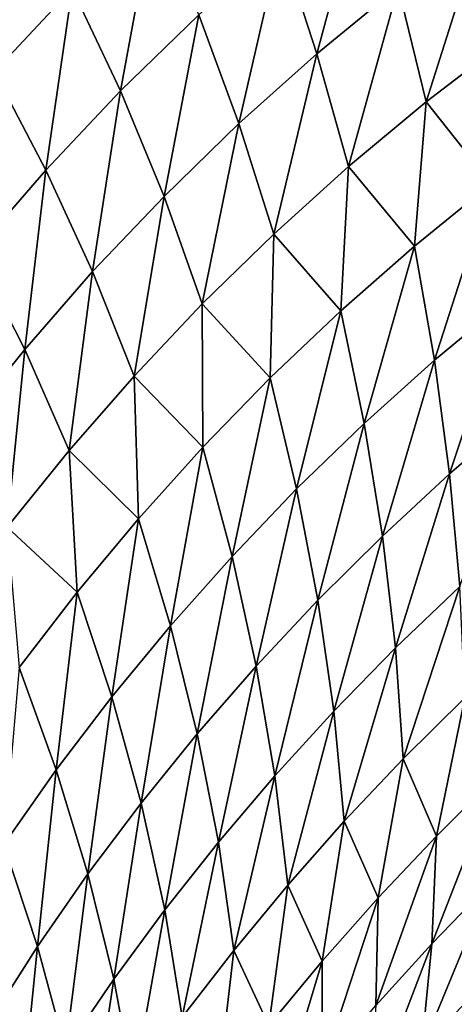
# Model space of a CAD drawing. Units: millimetres. Extents: x -25 to 25, y -2 to 164.
# Drawn here: x -8 to -8, y 9 to 10 of the extents above; entities that cross this region are included whole.
import ezdxf

# ---------------------------------------------------------------- set-up
doc = ezdxf.new("R2010")
doc.units = ezdxf.units.MM
doc.header["$LTSCALE"] = 65.185185
for name, color, linetype in [('138', 7, 'CONTINUOUS'), ('173', 7, 'CONTINUOUS'), ('49', 7, 'CONTINUOUS')]:
    doc.layers.add(name, color=color, linetype=linetype)

msp = doc.modelspace()

# ---------------------------------------------------------------- linework, layer by layer
at = {"layer": '138', "color": 7, "linetype": 'CONTINUOUS', "true_color": 0xaaaaaa}
for points in [[(-6.38279, 2, -16.83011), (-8.36494, 2, -15.93802), (-8.1848, 136.7, -16.03127), (-6.38279, 2, -16.83011)], [(-6.24011, 136.7, -16.88354), (-6.38279, 2, -16.83011), (-8.1848, 136.7, -16.03127), (-6.24011, 136.7, -16.88354)], [(-8.36494, 2, 15.93802), (-6.38279, 2, 16.83011), (-8.3636, 114.11115, 15.93872), (-8.36494, 2, 15.93802)], [(-8.3636, 114.11115, 15.93872), (-6.38279, 2, 16.83011), (-7.38604, 114.09811, 16.4146), (-8.3636, 114.11115, 15.93872)]]:
    msp.add_3dface(points, dxfattribs=at)
at = {"layer": '173', "color": 7, "linetype": 'CONTINUOUS', "true_color": 0xaaaaaa}
for points in [[(-8.06946, 91.43364, 12.22337), (-7.88982, 91.39193, 12.34009), (-8.22474, 3.5, 12.11943), (-8.06946, 91.43364, 12.22337)], [(-7.88982, 91.39193, 12.34009), (-7.70025, 91.35423, 12.45926), (-8.22474, 3.5, 12.11943), (-7.88982, 91.39193, 12.34009)], [(-7.70025, 91.35423, 12.45926), (-7.55155, 91.32866, 12.54994), (-8.22474, 3.5, 12.11943), (-7.70025, 91.35423, 12.45926)], [(-7.55155, 91.32866, 12.54994), (-7.39691, 91.3056, 12.64171), (-8.22474, 3.5, 12.11943), (-7.55155, 91.32866, 12.54994)], [(-7.39691, 91.3056, 12.64171), (-7.23611, 91.2852, 12.73443), (-8.22474, 3.5, 12.11943), (-7.39691, 91.3056, 12.64171)], [(-7.23611, 91.2852, 12.73443), (-7.06906, 91.26741, 12.82792), (-8.22474, 3.5, 12.11943), (-7.23611, 91.2852, 12.73443)], [(-7.06906, 91.26741, 12.82792), (-6.89519, 91.25244, 12.9222), (-8.22474, 3.5, 12.11943), (-7.06906, 91.26741, 12.82792)], [(-8.22474, 3.5, 12.11943), (-6.89519, 91.25244, 12.9222), (-6.72479, 3.5, 13.0117), (-8.22474, 3.5, 12.11943)]]:
    msp.add_3dface(points, dxfattribs=at)
at = {"layer": '49', "color": 7, "linetype": 'CONTINUOUS', "true_color": 0xaaaaaa}
for points in [[(-7.8017, 9.67051, -8.00481), (-7.83509, 9.64325, -7.98269), (-7.82083, 9.59945, -8.01437), (-7.8017, 9.67051, -8.00481)], [(-7.78894, 9.62563, -8.03752), (-7.8017, 9.67051, -8.00481), (-7.82083, 9.59945, -8.01437), (-7.78894, 9.62563, -8.03752)], [(-7.9167, 9.62499, -7.9143), (-7.93737, 9.66364, -7.89395), (-7.94727, 9.59232, -7.89438), (-7.9167, 9.62499, -7.9143)], [(-7.88465, 9.65642, -7.93444), (-7.9167, 9.62499, -7.9143), (-7.89776, 9.58485, -7.93957), (-7.88465, 9.65642, -7.93444)], [(-7.86712, 9.61466, -7.96096), (-7.88465, 9.65642, -7.93444), (-7.89776, 9.58485, -7.93957), (-7.86712, 9.61466, -7.96096)], [(-7.75576, 9.65053, -8.06113), (-7.78894, 9.62563, -8.03752), (-7.77801, 9.58055, -8.0734), (-7.75576, 9.65053, -8.06113)], [(-7.74633, 9.60471, -8.0978), (-7.75576, 9.65053, -8.06113), (-7.77801, 9.58055, -8.0734), (-7.74633, 9.60471, -8.0978)], [(-7.83509, 9.64325, -7.98269), (-7.86712, 9.61466, -7.96096), (-7.85144, 9.57209, -7.99164), (-7.83509, 9.64325, -7.98269)], [(-7.82083, 9.59945, -8.01437), (-7.83509, 9.64325, -7.98269), (-7.85144, 9.57209, -7.99164), (-7.82083, 9.59945, -8.01437)], [(-7.9167, 9.62499, -7.9143), (-7.94727, 9.59232, -7.89438), (-7.92702, 9.55391, -7.91847), (-7.9167, 9.62499, -7.9143)], [(-7.89776, 9.58485, -7.93957), (-7.9167, 9.62499, -7.9143), (-7.92702, 9.55391, -7.91847), (-7.89776, 9.58485, -7.93957)], [(-7.78894, 9.62563, -8.03752), (-7.82083, 9.59945, -8.01437), (-7.80848, 9.55525, -8.04947), (-7.78894, 9.62563, -8.03752)], [(-7.77801, 9.58055, -8.0734), (-7.78894, 9.62563, -8.03752), (-7.80848, 9.55525, -8.04947), (-7.77801, 9.58055, -8.0734)], [(-7.86712, 9.61466, -7.96096), (-7.89776, 9.58485, -7.93957), (-7.88074, 9.54362, -7.96928), (-7.86712, 9.61466, -7.96096)], [(-7.85144, 9.57209, -7.99164), (-7.86712, 9.61466, -7.96096), (-7.88074, 9.54362, -7.96928), (-7.85144, 9.57209, -7.99164)], [(-7.74633, 9.60471, -8.0978), (-7.77801, 9.58055, -8.0734), (-7.75254, 9.54847, -8.12567), (-7.74633, 9.60471, -8.0978)], [(-7.82083, 9.59945, -8.01437), (-7.85144, 9.57209, -7.99164), (-7.83773, 9.52888, -8.02599), (-7.82083, 9.59945, -8.01437)], [(-7.80848, 9.55525, -8.04947), (-7.82083, 9.59945, -8.01437), (-7.83773, 9.52888, -8.02599), (-7.80848, 9.55525, -8.04947)], [(-7.92702, 9.55391, -7.91847), (-7.94727, 9.59232, -7.89438), (-7.95486, 9.52195, -7.8976), (-7.92702, 9.55391, -7.91847)], [(-7.89776, 9.58485, -7.93957), (-7.92702, 9.55391, -7.91847), (-7.90872, 9.51414, -7.94726), (-7.89776, 9.58485, -7.93957)], [(-7.88074, 9.54362, -7.96928), (-7.89776, 9.58485, -7.93957), (-7.90872, 9.51414, -7.94726), (-7.88074, 9.54362, -7.96928)], [(-7.77801, 9.58055, -8.0734), (-7.80848, 9.55525, -8.04947), (-7.78258, 9.52415, -8.10068), (-7.77801, 9.58055, -8.0734)], [(-7.75254, 9.54847, -8.12567), (-7.77801, 9.58055, -8.0734), (-7.78258, 9.52415, -8.10068), (-7.75254, 9.54847, -8.12567)], [(-7.85144, 9.57209, -7.99164), (-7.88074, 9.54362, -7.96928), (-7.86573, 9.50152, -8.00291), (-7.85144, 9.57209, -7.99164)], [(-7.83773, 9.52888, -8.02599), (-7.85144, 9.57209, -7.99164), (-7.86573, 9.50152, -8.00291), (-7.83773, 9.52888, -8.02599)], [(-7.92702, 9.55391, -7.91847), (-7.95486, 9.52195, -7.8976), (-7.93536, 9.48373, -7.92552), (-7.92702, 9.55391, -7.91847)], [(-7.90872, 9.51414, -7.94726), (-7.92702, 9.55391, -7.91847), (-7.93536, 9.48373, -7.92552), (-7.90872, 9.51414, -7.94726)], [(-7.80848, 9.55525, -8.04947), (-7.83773, 9.52888, -8.02599), (-7.81144, 9.49882, -8.07617), (-7.80848, 9.55525, -8.04947)], [(-7.78258, 9.52415, -8.10068), (-7.80848, 9.55525, -8.04947), (-7.81144, 9.49882, -8.07617), (-7.78258, 9.52415, -8.10068)], [(-7.75254, 9.54847, -8.12567), (-7.78258, 9.52415, -8.10068), (-7.77474, 9.47944, -8.14168), (-7.75254, 9.54847, -8.12567)], [(-7.74603, 9.50329, -8.16705), (-7.75254, 9.54847, -8.12567), (-7.77474, 9.47944, -8.14168), (-7.74603, 9.50329, -8.16705)], [(-7.88074, 9.54362, -7.96928), (-7.90872, 9.51414, -7.94726), (-7.89248, 9.47325, -7.98021), (-7.88074, 9.54362, -7.96928)], [(-7.86573, 9.50152, -8.00291), (-7.88074, 9.54362, -7.96928), (-7.89248, 9.47325, -7.98021), (-7.86573, 9.50152, -8.00291)], [(-7.83773, 9.52888, -8.02599), (-7.86573, 9.50152, -8.00291), (-7.8391, 9.47255, -8.05212), (-7.83773, 9.52888, -8.02599)], [(-7.81144, 9.49882, -8.07617), (-7.83773, 9.52888, -8.02599), (-7.8391, 9.47255, -8.05212), (-7.81144, 9.49882, -8.07617)], [(-7.78258, 9.52415, -8.10068), (-7.81144, 9.49882, -8.07617), (-7.80232, 9.45469, -8.11682), (-7.78258, 9.52415, -8.10068)], [(-7.77474, 9.47944, -8.14168), (-7.78258, 9.52415, -8.10068), (-7.80232, 9.45469, -8.11682), (-7.77474, 9.47944, -8.14168)], [(-7.93536, 9.48373, -7.92552), (-7.95486, 9.52195, -7.8976), (-7.96065, 9.45246, -7.904), (-7.93536, 9.48373, -7.92552)], [(-7.90872, 9.51414, -7.94726), (-7.93536, 9.48373, -7.92552), (-7.91797, 9.44412, -7.95783), (-7.90872, 9.51414, -7.94726)], [(-7.89248, 9.47325, -7.98021), (-7.90872, 9.51414, -7.94726), (-7.91797, 9.44412, -7.95783), (-7.89248, 9.47325, -7.98021)], [(-7.74603, 9.50329, -8.16705), (-7.77474, 9.47944, -8.14168), (-7.7688, 9.43497, -8.18489), (-7.74603, 9.50329, -8.16705)], [(-7.74136, 9.45849, -8.21046), (-7.74603, 9.50329, -8.16705), (-7.7688, 9.43497, -8.18489), (-7.74136, 9.45849, -8.21046)], [(-7.86573, 9.50152, -8.00291), (-7.89248, 9.47325, -7.98021), (-7.86556, 9.44539, -8.02849), (-7.86573, 9.50152, -8.00291)], [(-7.8391, 9.47255, -8.05212), (-7.86573, 9.50152, -8.00291), (-7.86556, 9.44539, -8.02849), (-7.8391, 9.47255, -8.05212)], [(-7.81144, 9.49882, -8.07617), (-7.8391, 9.47255, -8.05212), (-7.82876, 9.42909, -8.09243), (-7.81144, 9.49882, -8.07617)], [(-7.80232, 9.45469, -8.11682), (-7.81144, 9.49882, -8.07617), (-7.82876, 9.42909, -8.09243), (-7.80232, 9.45469, -8.11682)], [(-7.93536, 9.48373, -7.92552), (-7.96065, 9.45246, -7.904), (-7.94218, 9.4142, -7.93573), (-7.93536, 9.48373, -7.92552)], [(-7.91797, 9.44412, -7.95783), (-7.93536, 9.48373, -7.92552), (-7.94218, 9.4142, -7.93573), (-7.91797, 9.44412, -7.95783)], [(-7.77474, 9.47944, -8.14168), (-7.80232, 9.45469, -8.11682), (-7.79517, 9.41065, -8.15984), (-7.77474, 9.47944, -8.14168)], [(-7.7688, 9.43497, -8.18489), (-7.77474, 9.47944, -8.14168), (-7.79517, 9.41065, -8.15984), (-7.7688, 9.43497, -8.18489)], [(-7.89248, 9.47325, -7.98021), (-7.91797, 9.44412, -7.95783), (-7.8908, 9.41742, -8.00526), (-7.89248, 9.47325, -7.98021)], [(-7.86556, 9.44539, -8.02849), (-7.89248, 9.47325, -7.98021), (-7.8908, 9.41742, -8.00526), (-7.86556, 9.44539, -8.02849)], [(-7.8391, 9.47255, -8.05212), (-7.86556, 9.44539, -8.02849), (-7.85405, 9.40269, -8.0685), (-7.8391, 9.47255, -8.05212)], [(-7.82876, 9.42909, -8.09243), (-7.8391, 9.47255, -8.05212), (-7.85405, 9.40269, -8.0685), (-7.82876, 9.42909, -8.09243)], [(-7.74136, 9.45849, -8.21046), (-7.7688, 9.43497, -8.18489), (-7.76481, 9.39089, -8.22994), (-7.74136, 9.45849, -8.21046)], [(-7.80232, 9.45469, -8.11682), (-7.82876, 9.42909, -8.09243), (-7.82044, 9.38557, -8.13528), (-7.80232, 9.45469, -8.11682)], [(-7.79517, 9.41065, -8.15984), (-7.80232, 9.45469, -8.11682), (-7.82044, 9.38557, -8.13528), (-7.79517, 9.41065, -8.15984)], [(-7.86556, 9.44539, -8.02849), (-7.8908, 9.41742, -8.00526), (-7.87818, 9.37555, -8.04499), (-7.86556, 9.44539, -8.02849)], [(-7.85405, 9.40269, -8.0685), (-7.86556, 9.44539, -8.02849), (-7.87818, 9.37555, -8.04499), (-7.85405, 9.40269, -8.0685)], [(-7.91797, 9.44412, -7.95783), (-7.94218, 9.4142, -7.93573), (-7.9148, 9.38867, -7.98239), (-7.91797, 9.44412, -7.95783)], [(-7.8908, 9.41742, -8.00526), (-7.91797, 9.44412, -7.95783), (-7.9148, 9.38867, -7.98239), (-7.8908, 9.41742, -8.00526)], [(-7.7688, 9.43497, -8.18489), (-7.79517, 9.41065, -8.15984), (-7.79002, 9.36687, -8.20483), (-7.7688, 9.43497, -8.18489)], [(-7.76481, 9.39089, -8.22994), (-7.7688, 9.43497, -8.18489), (-7.79002, 9.36687, -8.20483), (-7.76481, 9.39089, -8.22994)], [(-7.82876, 9.42909, -8.09243), (-7.85405, 9.40269, -8.0685), (-7.84463, 9.35977, -8.1112), (-7.82876, 9.42909, -8.09243)], [(-7.82044, 9.38557, -8.13528), (-7.82876, 9.42909, -8.09243), (-7.84463, 9.35977, -8.1112), (-7.82044, 9.38557, -8.13528)], [(-7.8908, 9.41742, -8.00526), (-7.9148, 9.38867, -7.98239), (-7.90115, 9.3477, -8.02188), (-7.8908, 9.41742, -8.00526)], [(-7.87818, 9.37555, -8.04499), (-7.8908, 9.41742, -8.00526), (-7.90115, 9.3477, -8.02188), (-7.87818, 9.37555, -8.04499)], [(-7.9148, 9.38867, -7.98239), (-7.94218, 9.4142, -7.93573), (-7.93757, 9.3592, -7.95984), (-7.9148, 9.38867, -7.98239)], [(-7.79517, 9.41065, -8.15984), (-7.82044, 9.38557, -8.13528), (-7.8142, 9.34218, -8.18024), (-7.79517, 9.41065, -8.15984)], [(-7.79002, 9.36687, -8.20483), (-7.79517, 9.41065, -8.15984), (-7.8142, 9.34218, -8.18024), (-7.79002, 9.36687, -8.20483)], [(-7.85405, 9.40269, -8.0685), (-7.87818, 9.37555, -8.04499), (-7.86771, 9.3333, -8.08757), (-7.85405, 9.40269, -8.0685)], [(-7.84463, 9.35977, -8.1112), (-7.85405, 9.40269, -8.0685), (-7.86771, 9.3333, -8.08757), (-7.84463, 9.35977, -8.1112)], [(-7.9148, 9.38867, -7.98239), (-7.93757, 9.3592, -7.95984), (-7.92295, 9.31917, -7.99914), (-7.9148, 9.38867, -7.98239)], [(-7.90115, 9.3477, -8.02188), (-7.9148, 9.38867, -7.98239), (-7.92295, 9.31917, -7.99914), (-7.90115, 9.3477, -8.02188)], [(-7.76481, 9.39089, -8.22994), (-7.79002, 9.36687, -8.20483), (-7.78699, 9.32347, -8.25147), (-7.76481, 9.39089, -8.22994)], [(-7.76286, 9.34728, -8.27651), (-7.76481, 9.39089, -8.22994), (-7.78699, 9.32347, -8.25147), (-7.76286, 9.34728, -8.27651)], [(-7.82044, 9.38557, -8.13528), (-7.84463, 9.35977, -8.1112), (-7.83734, 9.31684, -8.15615), (-7.82044, 9.38557, -8.13528)], [(-7.8142, 9.34218, -8.18024), (-7.82044, 9.38557, -8.13528), (-7.83734, 9.31684, -8.15615), (-7.8142, 9.34218, -8.18024)], [(-7.87818, 9.37555, -8.04499), (-7.90115, 9.3477, -8.02188), (-7.8897, 9.30616, -8.06437), (-7.87818, 9.37555, -8.04499)], [(-7.86771, 9.3333, -8.08757), (-7.87818, 9.37555, -8.04499), (-7.8897, 9.30616, -8.06437), (-7.86771, 9.3333, -8.08757)], [(-7.79002, 9.36687, -8.20483), (-7.8142, 9.34218, -8.18024), (-7.81012, 9.29905, -8.22696), (-7.79002, 9.36687, -8.20483)], [(-7.78699, 9.32347, -8.25147), (-7.79002, 9.36687, -8.20483), (-7.81012, 9.29905, -8.22696), (-7.78699, 9.32347, -8.25147)], [(-7.92295, 9.31917, -7.99914), (-7.93757, 9.3592, -7.95984), (-7.94355, 9.28999, -7.97675), (-7.92295, 9.31917, -7.99914)], [(-7.84463, 9.35977, -8.1112), (-7.86771, 9.3333, -8.08757), (-7.85943, 9.29089, -8.13252), (-7.84463, 9.35977, -8.1112)], [(-7.83734, 9.31684, -8.15615), (-7.84463, 9.35977, -8.1112), (-7.85943, 9.29089, -8.13252), (-7.83734, 9.31684, -8.15615)], [(-7.90115, 9.3477, -8.02188), (-7.92295, 9.31917, -7.99914), (-7.91056, 9.2784, -8.04158), (-7.90115, 9.3477, -8.02188)], [(-7.8897, 9.30616, -8.06437), (-7.90115, 9.3477, -8.02188), (-7.91056, 9.2784, -8.04158), (-7.8897, 9.30616, -8.06437)], [(-7.76286, 9.34728, -8.27651), (-7.78699, 9.32347, -8.25147), (-7.77393, 9.29326, -8.31275), (-7.76286, 9.34728, -8.27651)], [(-7.75006, 9.31689, -8.3382), (-7.76286, 9.34728, -8.27651), (-7.77393, 9.29326, -8.31275), (-7.75006, 9.31689, -8.3382)], [(-7.8142, 9.34218, -8.18024), (-7.83734, 9.31684, -8.15615), (-7.83227, 9.27405, -8.20296), (-7.8142, 9.34218, -8.18024)], [(-7.81012, 9.29905, -8.22696), (-7.8142, 9.34218, -8.18024), (-7.83227, 9.27405, -8.20296), (-7.81012, 9.29905, -8.22696)], [(-7.86771, 9.3333, -8.08757), (-7.8897, 9.30616, -8.06437), (-7.88047, 9.26433, -8.10936), (-7.86771, 9.3333, -8.08757)], [(-7.85943, 9.29089, -8.13252), (-7.86771, 9.3333, -8.08757), (-7.88047, 9.26433, -8.10936), (-7.85943, 9.29089, -8.13252)], [(-7.78699, 9.32347, -8.25147), (-7.81012, 9.29905, -8.22696), (-7.79682, 9.26906, -8.28787), (-7.78699, 9.32347, -8.25147)], [(-7.77393, 9.29326, -8.31275), (-7.78699, 9.32347, -8.25147), (-7.79682, 9.26906, -8.28787), (-7.77393, 9.29326, -8.31275)], [(-7.92295, 9.31917, -7.99914), (-7.94355, 9.28999, -7.97675), (-7.93031, 9.25001, -8.01918), (-7.92295, 9.31917, -7.99914)], [(-7.91056, 9.2784, -8.04158), (-7.92295, 9.31917, -7.99914), (-7.93031, 9.25001, -8.01918), (-7.91056, 9.2784, -8.04158)], [(-7.83734, 9.31684, -8.15615), (-7.85943, 9.29089, -8.13252), (-7.85342, 9.2485, -8.17945), (-7.83734, 9.31684, -8.15615)], [(-7.83227, 9.27405, -8.20296), (-7.83734, 9.31684, -8.15615), (-7.85342, 9.2485, -8.17945), (-7.83227, 9.27405, -8.20296)], [(-7.75006, 9.31689, -8.3382), (-7.77393, 9.29326, -8.31275), (-7.77575, 9.25101, -8.36204), (-7.75006, 9.31689, -8.3382)], [(-7.75286, 9.27464, -8.38726), (-7.75006, 9.31689, -8.3382), (-7.77575, 9.25101, -8.36204), (-7.75286, 9.27464, -8.38726)], [(-7.8897, 9.30616, -8.06437), (-7.91056, 9.2784, -8.04158), (-7.90047, 9.23718, -8.08663), (-7.8897, 9.30616, -8.06437)], [(-7.88047, 9.26433, -8.10936), (-7.8897, 9.30616, -8.06437), (-7.90047, 9.23718, -8.08663), (-7.88047, 9.26433, -8.10936)], [(-7.81012, 9.29905, -8.22696), (-7.83227, 9.27405, -8.20296), (-7.81875, 9.24431, -8.26353), (-7.81012, 9.29905, -8.22696)], [(-7.79682, 9.26906, -8.28787), (-7.81012, 9.29905, -8.22696), (-7.81875, 9.24431, -8.26353), (-7.79682, 9.26906, -8.28787)], [(-7.77393, 9.29326, -8.31275), (-7.79682, 9.26906, -8.28787), (-7.7977, 9.22688, -8.3374), (-7.77393, 9.29326, -8.31275)], [(-7.77575, 9.25101, -8.36204), (-7.77393, 9.29326, -8.31275), (-7.7977, 9.22688, -8.3374), (-7.77575, 9.25101, -8.36204)], [(-7.93031, 9.25001, -8.01918), (-7.94355, 9.28999, -7.97675), (-7.94892, 9.22101, -7.99715), (-7.93031, 9.25001, -8.01918)], [(-7.85943, 9.29089, -8.13252), (-7.88047, 9.26433, -8.10936), (-7.87358, 9.22239, -8.15642), (-7.85943, 9.29089, -8.13252)], [(-7.85342, 9.2485, -8.17945), (-7.85943, 9.29089, -8.13252), (-7.87358, 9.22239, -8.15642), (-7.85342, 9.2485, -8.17945)], [(-7.91056, 9.2784, -8.04158), (-7.93031, 9.25001, -8.01918), (-7.91941, 9.20945, -8.06433), (-7.91056, 9.2784, -8.04158)], [(-7.90047, 9.23718, -8.08663), (-7.91056, 9.2784, -8.04158), (-7.91941, 9.20945, -8.06433), (-7.90047, 9.23718, -8.08663)], [(-7.83227, 9.27405, -8.20296), (-7.85342, 9.2485, -8.17945), (-7.83972, 9.21904, -8.23973), (-7.83227, 9.27405, -8.20296)], [(-7.81875, 9.24431, -8.26353), (-7.83227, 9.27405, -8.20296), (-7.83972, 9.21904, -8.23973), (-7.81875, 9.24431, -8.26353)], [(-7.75286, 9.27464, -8.38726), (-7.77575, 9.25101, -8.36204), (-7.77983, 9.20957, -8.41241), (-7.75286, 9.27464, -8.38726)], [(-7.75785, 9.23324, -8.43733), (-7.75286, 9.27464, -8.38726), (-7.77983, 9.20957, -8.41241), (-7.75785, 9.23324, -8.43733)], [(-7.79682, 9.26906, -8.28787), (-7.81875, 9.24431, -8.26353), (-7.81873, 9.20227, -8.31332), (-7.79682, 9.26906, -8.28787)], [(-7.7977, 9.22688, -8.3374), (-7.79682, 9.26906, -8.28787), (-7.81873, 9.20227, -8.31332), (-7.7977, 9.22688, -8.3374)], [(-7.88047, 9.26433, -8.10936), (-7.90047, 9.23718, -8.08663), (-7.89275, 9.19573, -8.13385), (-7.88047, 9.26433, -8.10936)], [(-7.87358, 9.22239, -8.15642), (-7.88047, 9.26433, -8.10936), (-7.89275, 9.19573, -8.13385), (-7.87358, 9.22239, -8.15642)], [(-7.93031, 9.25001, -8.01918), (-7.94892, 9.22101, -7.99715), (-7.93727, 9.18113, -8.04245), (-7.93031, 9.25001, -8.01918)], [(-7.91941, 9.20945, -8.06433), (-7.93031, 9.25001, -8.01918), (-7.93727, 9.18113, -8.04245), (-7.91941, 9.20945, -8.06433)], [(-7.77575, 9.25101, -8.36204), (-7.7977, 9.22688, -8.3374), (-7.80091, 9.18545, -8.38807), (-7.77575, 9.25101, -8.36204)], [(-7.77983, 9.20957, -8.41241), (-7.77575, 9.25101, -8.36204), (-7.80091, 9.18545, -8.38807), (-7.77983, 9.20957, -8.41241)], [(-7.85342, 9.2485, -8.17945), (-7.87358, 9.22239, -8.15642), (-7.85972, 9.19326, -8.21643), (-7.85342, 9.2485, -8.17945)], [(-7.83972, 9.21904, -8.23973), (-7.85342, 9.2485, -8.17945), (-7.85972, 9.19326, -8.21643), (-7.83972, 9.21904, -8.23973)], [(-7.81875, 9.24431, -8.26353), (-7.83972, 9.21904, -8.23973), (-7.83885, 9.17718, -8.28979), (-7.81875, 9.24431, -8.26353)], [(-7.81873, 9.20227, -8.31332), (-7.81875, 9.24431, -8.26353), (-7.83885, 9.17718, -8.28979), (-7.81873, 9.20227, -8.31332)], [(-7.90047, 9.23718, -8.08663), (-7.91941, 9.20945, -8.06433), (-7.91092, 9.16853, -8.11174), (-7.90047, 9.23718, -8.08663)], [(-7.89275, 9.19573, -8.13385), (-7.90047, 9.23718, -8.08663), (-7.91092, 9.16853, -8.11174), (-7.89275, 9.19573, -8.13385)], [(-7.75785, 9.23324, -8.43733), (-7.77983, 9.20957, -8.41241), (-7.78626, 9.16902, -8.46367), (-7.75785, 9.23324, -8.43733)], [(-7.76512, 9.19278, -8.48826), (-7.75785, 9.23324, -8.43733), (-7.78626, 9.16902, -8.46367), (-7.76512, 9.19278, -8.48826)]]:
    msp.add_3dface(points, dxfattribs=at)

doc.saveas('drawing.dxf')
